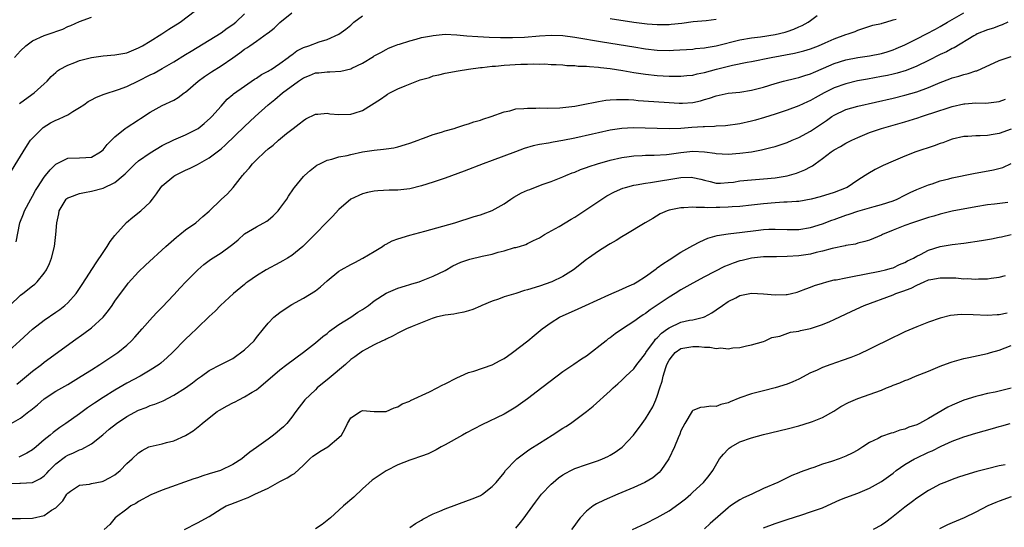
# Model space of a CAD drawing. Units: inches. Extents: x 2661000 to 2664000, y 1551019 to 1554000.
# Drawn here: x 2661167 to 2661334, y 1552053 to 1552139 of the extents above; entities that cross this region are included whole.
import ezdxf

# ---------------------------------------------------------------- set-up
doc = ezdxf.new("R2010")
doc.units = ezdxf.units.IN
doc.header["$MEASUREMENT"] = 0
doc.layers.add('LD26611551_2ft', color=124, linetype='Continuous')

msp = doc.modelspace()

# ---------------------------------------------------------------- linework, layer by layer
at = {"layer": 'LD26611551_2ft'}
for points, elevation in [([(2661165.42, 1552071), (2661167, 1552071.89), (2661168.42, 1552073), (2661168.76, 1552073.24), (2661169, 1552073.47), (2661169.85, 1552074.15), (2661171, 1552075.14), (2661173, 1552076.44), (2661175, 1552077.61), (2661177.26, 1552079), (2661179, 1552080.1), (2661180.46, 1552081), (2661181.98, 1552082.02), (2661183.48, 1552083), (2661185, 1552084.25), (2661185.82, 1552085), (2661186.39, 1552085.61), (2661187.6, 1552087), (2661189.4, 1552089), (2661190.17, 1552089.83), (2661191, 1552090.68), (2661193, 1552092.81), (2661194.05, 1552093.95), (2661195.05, 1552095), (2661197.07, 1552097), (2661198.1, 1552097.9), (2661199.24, 1552098.76), (2661201, 1552099.93), (2661202.8, 1552101.2), (2661203, 1552101.4), (2661203.88, 1552102.12), (2661205, 1552103.15), (2661207, 1552104.33), (2661208.74, 1552105.26), (2661209, 1552105.45), (2661209.85, 1552106.15), (2661210.68, 1552107), (2661211, 1552107.4), (2661212.16, 1552109), (2661212.47, 1552109.53), (2661213.27, 1552110.73), (2661213.47, 1552111), (2661215, 1552112.85), (2661215.14, 1552113), (2661216.12, 1552113.88), (2661217.26, 1552114.74), (2661217.74, 1552115), (2661219, 1552115.63), (2661219.8, 1552115.8), (2661221, 1552116.16), (2661222.42, 1552116.42), (2661223, 1552116.57), (2661225, 1552117.01), (2661227, 1552117.32), (2661228.54, 1552117.45), (2661229, 1552117.53), (2661230.31, 1552117.69), (2661231, 1552117.86), (2661232.28, 1552118.28), (2661233, 1552118.47), (2661234.44, 1552119), (2661235, 1552119.24), (2661235.36, 1552119.36), (2661237, 1552119.98), (2661238.37, 1552120.37), (2661239, 1552120.58), (2661240.56, 1552121), (2661241, 1552121.14), (2661242.38, 1552121.62), (2661243, 1552121.78), (2661243.89, 1552122.11), (2661245, 1552122.4), (2661245.43, 1552122.57), (2661246.84, 1552123), (2661249, 1552123.81), (2661250, 1552124), (2661251, 1552124.29), (2661252.34, 1552124.34), (2661253, 1552124.45), (2661254.42, 1552124.42), (2661255, 1552124.46), (2661256.43, 1552124.43), (2661258.49, 1552124.49), (2661259, 1552124.53), (2661261, 1552124.78), (2661262.16, 1552125), (2661265, 1552125.57), (2661266.24, 1552125.76), (2661267, 1552125.84), (2661268.08, 1552125.92), (2661270.09, 1552125.91), (2661271, 1552125.84), (2661271.75, 1552125.75), (2661274.43, 1552125.57), (2661277, 1552125.37), (2661278.72, 1552125.28), (2661279, 1552125.27), (2661279.3, 1552125.3), (2661281, 1552125.41), (2661282.31, 1552125.69), (2661283, 1552125.91), (2661283.87, 1552126.13), (2661285, 1552126.54), (2661287, 1552126.95), (2661289, 1552127.16), (2661291, 1552127.49), (2661293, 1552127.99), (2661295, 1552128.59), (2661296.42, 1552129), (2661298.47, 1552129.53), (2661299, 1552129.64), (2661300.02, 1552129.98), (2661301, 1552130.25), (2661301.51, 1552130.49), (2661303.19, 1552131.19), (2661305, 1552132), (2661307, 1552132.64), (2661309, 1552133.01), (2661311, 1552133.31), (2661313, 1552133.71), (2661314.01, 1552133.99), (2661315, 1552134.32), (2661315.49, 1552134.51), (2661317, 1552135.18), (2661319, 1552136.16), (2661320.65, 1552137), (2661322.18, 1552137.82), (2661323, 1552138.27), (2661324.22, 1552139), (2661327, 1552140.57)], 9112), ([(2661166.25, 1552101.75), (2661166.88, 1552105), (2661167.5, 1552106.5), (2661167.65, 1552107), (2661168.71, 1552109), (2661169, 1552109.49), (2661169.53, 1552110.47), (2661169.85, 1552111), (2661171, 1552112.74), (2661171.23, 1552113), (2661172, 1552114), (2661173, 1552114.94), (2661175, 1552115.97), (2661177, 1552116), (2661178.06, 1552116.06), (2661179, 1552116.14), (2661180.53, 1552117), (2661181, 1552117.36), (2661181.71, 1552118.29), (2661182.43, 1552119), (2661183, 1552119.59), (2661184.72, 1552121), (2661184.89, 1552121.11), (2661187, 1552122.42), (2661187.34, 1552122.66), (2661189, 1552123.76), (2661191, 1552124.87), (2661193, 1552125.8), (2661193.75, 1552126.25), (2661194.74, 1552127), (2661195, 1552127.16), (2661197.14, 1552129), (2661198.2, 1552129.8), (2661199.41, 1552130.59), (2661201, 1552131.58), (2661203, 1552132.95), (2661204.2, 1552133.8), (2661205, 1552134.41), (2661205.36, 1552134.64), (2661205.86, 1552135), (2661207, 1552135.76), (2661208.89, 1552137.11), (2661209, 1552137.22), (2661210, 1552138), (2661211, 1552138.94), (2661213, 1552140.56)], 9104), ([(2661166.79, 1552125.21), (2661168.28, 1552126.28), (2661169.33, 1552127), (2661171, 1552128.54), (2661171.48, 1552129), (2661172.21, 1552129.79), (2661173, 1552130.48), (2661173.26, 1552130.74), (2661173.61, 1552131), (2661175, 1552131.74), (2661176.18, 1552132.18), (2661177, 1552132.51), (2661179, 1552133.03), (2661181, 1552133.31), (2661183, 1552133.46), (2661185, 1552133.81), (2661185.83, 1552134.17), (2661187, 1552134.63), (2661187.66, 1552135), (2661189, 1552135.79), (2661190.94, 1552137), (2661192.17, 1552137.83), (2661194.04, 1552139), (2661196.66, 1552141)], 9100), ([(2661165, 1552113.05), (2661167, 1552116.27), (2661167.42, 1552117), (2661168.2, 1552118.2), (2661168.69, 1552119), (2661169, 1552119.36), (2661170.65, 1552121), (2661170.84, 1552121.16), (2661172.08, 1552121.92), (2661173, 1552122.38), (2661173.45, 1552122.55), (2661174.41, 1552123), (2661175, 1552123.3), (2661175.84, 1552123.84), (2661177, 1552124.51), (2661177.73, 1552125), (2661178.47, 1552125.53), (2661179, 1552125.86), (2661179.75, 1552126.25), (2661181, 1552126.73), (2661181.18, 1552126.82), (2661183.58, 1552127.58), (2661185, 1552128.12), (2661187, 1552129.04), (2661189, 1552130.06), (2661189.63, 1552130.37), (2661191, 1552131.13), (2661193, 1552132.27), (2661195, 1552133.5), (2661195.91, 1552134.09), (2661199, 1552135.96), (2661201, 1552137.22), (2661202.03, 1552137.97), (2661203, 1552138.63), (2661203.51, 1552139), (2661205, 1552140.42)], 9102), ([(2661165, 1552083.31), (2661166.9, 1552085), (2661169.01, 1552086.99), (2661171, 1552088.5), (2661173, 1552089.83), (2661173.68, 1552090.32), (2661174.53, 1552091), (2661175, 1552091.43), (2661176.41, 1552093), (2661177.45, 1552094.55), (2661179.8, 1552098.2), (2661181, 1552099.98), (2661181.7, 1552101), (2661182.2, 1552101.8), (2661183, 1552102.84), (2661184.95, 1552105.05), (2661186.03, 1552105.97), (2661187.42, 1552107), (2661189, 1552108.51), (2661189.4, 1552109), (2661190.07, 1552109.93), (2661190.76, 1552111), (2661191, 1552111.24), (2661193, 1552112.88), (2661193.19, 1552113), (2661195, 1552113.89), (2661195.76, 1552114.24), (2661197, 1552114.86), (2661199, 1552115.98), (2661201, 1552117.53), (2661201.78, 1552118.22), (2661205, 1552121.29), (2661206.81, 1552123), (2661209.02, 1552125), (2661210.11, 1552125.89), (2661211.44, 1552127), (2661214.16, 1552129), (2661215, 1552129.57), (2661216.02, 1552129.98), (2661217, 1552130.41), (2661217.56, 1552130.44), (2661219, 1552130.6), (2661219.43, 1552130.57), (2661221.33, 1552130.67), (2661223, 1552131.09), (2661223.2, 1552131.2), (2661225, 1552132.07), (2661226.84, 1552133.16), (2661227, 1552133.3), (2661228.13, 1552133.87), (2661229, 1552134.37), (2661229.42, 1552134.58), (2661230.45, 1552135), (2661231, 1552135.21), (2661231.28, 1552135.28), (2661233, 1552135.86), (2661234.1, 1552136.1), (2661235, 1552136.38), (2661236.69, 1552136.69), (2661237, 1552136.76), (2661239, 1552136.94), (2661241, 1552136.87), (2661242.7, 1552136.7), (2661244.56, 1552136.56), (2661246.47, 1552136.47), (2661248.43, 1552136.43), (2661250.42, 1552136.42), (2661252.48, 1552136.48), (2661255, 1552136.66), (2661257, 1552136.77), (2661259, 1552136.73), (2661261, 1552136.48), (2661265.68, 1552135.68), (2661271, 1552134.8), (2661273, 1552134.48), (2661275, 1552134.26), (2661277, 1552134.22), (2661277.75, 1552134.25), (2661281, 1552134.45), (2661281.48, 1552134.52), (2661283, 1552134.63), (2661283.3, 1552134.7), (2661285, 1552134.98), (2661289, 1552135.98), (2661291, 1552136.33), (2661292.52, 1552136.52), (2661295, 1552136.9), (2661296.68, 1552137.32), (2661297, 1552137.42), (2661298.17, 1552137.83), (2661299, 1552138.21), (2661299.56, 1552138.44), (2661300.56, 1552139), (2661301, 1552139.26), (2661302.13, 1552140.13)], 9108), ([(2661165.16, 1552091), (2661167, 1552092.72), (2661167.38, 1552093), (2661169, 1552094.31), (2661169.4, 1552094.6), (2661169.83, 1552095), (2661171, 1552096.44), (2661171.39, 1552097), (2661171.9, 1552098.1), (2661172.27, 1552099), (2661172.76, 1552101), (2661172.99, 1552103), (2661173.16, 1552105), (2661173.48, 1552106.52), (2661173.55, 1552107), (2661174.71, 1552109), (2661174.87, 1552109.13), (2661175, 1552109.23), (2661175.33, 1552109.33), (2661177, 1552109.94), (2661177.85, 1552110.15), (2661179, 1552110.33), (2661181, 1552110.89), (2661183, 1552111.84), (2661184.41, 1552113), (2661184.72, 1552113.28), (2661186.46, 1552115), (2661187, 1552115.47), (2661189, 1552116.88), (2661191, 1552118.08), (2661193, 1552119.08), (2661195, 1552119.91), (2661197, 1552120.93), (2661197.1, 1552121), (2661198.16, 1552121.84), (2661199.22, 1552122.78), (2661199.44, 1552123), (2661201, 1552124.78), (2661202.06, 1552125.94), (2661203, 1552126.72), (2661203.14, 1552126.86), (2661205, 1552128.18), (2661206.68, 1552129.32), (2661207, 1552129.51), (2661207.89, 1552130.11), (2661209, 1552130.68), (2661209.19, 1552130.81), (2661209.52, 1552131), (2661211, 1552131.99), (2661212.38, 1552133), (2661212.71, 1552133.29), (2661213, 1552133.49), (2661213.87, 1552134.13), (2661215, 1552134.7), (2661215.9, 1552135), (2661217.65, 1552135.65), (2661219, 1552136.04), (2661221, 1552136.97), (2661222.18, 1552137.82), (2661223, 1552138.5), (2661223.53, 1552139), (2661225, 1552140.09)], 9106), ([(2661165.97, 1552133), (2661167, 1552134.17), (2661167.91, 1552135), (2661169, 1552135.81), (2661171, 1552136.72), (2661172.71, 1552137.29), (2661173, 1552137.43), (2661174.17, 1552137.83), (2661175, 1552138.24), (2661175.55, 1552138.45), (2661177, 1552139.11), (2661179, 1552139.84)], 9098), ([(2661166.35, 1552077.65), (2661167, 1552078.13), (2661169, 1552079.82), (2661170.54, 1552081), (2661171, 1552081.38), (2661173.26, 1552083), (2661176, 1552085), (2661177.75, 1552086.25), (2661179, 1552087.2), (2661180.99, 1552089.01), (2661181.89, 1552090.11), (2661182.53, 1552091), (2661183, 1552091.69), (2661183.94, 1552093), (2661185, 1552094.44), (2661185.25, 1552094.75), (2661187, 1552096.7), (2661188.16, 1552097.84), (2661191.62, 1552101), (2661193, 1552102.18), (2661193.43, 1552102.57), (2661194.02, 1552103), (2661195, 1552103.78), (2661196.74, 1552105), (2661197.91, 1552106.09), (2661199, 1552106.98), (2661201, 1552108.94), (2661202.07, 1552109.93), (2661203.05, 1552110.95), (2661204.64, 1552113), (2661204.82, 1552113.18), (2661205, 1552113.41), (2661205.75, 1552114.25), (2661206.31, 1552115), (2661207, 1552115.68), (2661208.41, 1552117), (2661209, 1552117.52), (2661209.84, 1552118.16), (2661210.76, 1552119), (2661212.11, 1552120.11), (2661213.22, 1552121), (2661214.25, 1552121.75), (2661215, 1552122.36), (2661215.41, 1552122.59), (2661217, 1552123.39), (2661217.4, 1552123.4), (2661219, 1552123.56), (2661219.48, 1552123.48), (2661221, 1552123.33), (2661223, 1552123.38), (2661223.6, 1552123.6), (2661225, 1552124.03), (2661228.03, 1552125.97), (2661229, 1552126.65), (2661229.23, 1552126.77), (2661229.61, 1552127), (2661231, 1552127.69), (2661232.22, 1552128.22), (2661234.23, 1552129), (2661234.8, 1552129.2), (2661235, 1552129.28), (2661236.35, 1552129.65), (2661237, 1552129.88), (2661237.92, 1552130.08), (2661239, 1552130.36), (2661241.22, 1552130.78), (2661243, 1552131.05), (2661245, 1552131.3), (2661245.32, 1552131.32), (2661247, 1552131.53), (2661247.54, 1552131.54), (2661249, 1552131.7), (2661251.87, 1552131.87), (2661253, 1552131.87), (2661253.93, 1552131.93), (2661255, 1552131.89), (2661255.92, 1552131.92), (2661257, 1552131.84), (2661257.82, 1552131.82), (2661259, 1552131.75), (2661259.68, 1552131.68), (2661261, 1552131.66), (2661261.57, 1552131.57), (2661263, 1552131.56), (2661263.48, 1552131.48), (2661265, 1552131.39), (2661265.34, 1552131.34), (2661267, 1552131.16), (2661268.06, 1552131), (2661269.17, 1552130.82), (2661271, 1552130.49), (2661273, 1552130.17), (2661275, 1552129.97), (2661277, 1552129.87), (2661279, 1552129.85), (2661280.03, 1552129.97), (2661281, 1552130.04), (2661281.75, 1552130.24), (2661283, 1552130.48), (2661285.04, 1552131.04), (2661287.74, 1552131.74), (2661290.23, 1552132.23), (2661291, 1552132.36), (2661294.34, 1552133), (2661298.27, 1552133.73), (2661299.86, 1552134.14), (2661301, 1552134.5), (2661302.32, 1552135), (2661303.49, 1552135.49), (2661305, 1552136.16), (2661307, 1552136.9), (2661307.39, 1552137), (2661308.57, 1552137.43), (2661309, 1552137.65), (2661310.04, 1552137.96), (2661311.53, 1552138.47), (2661313, 1552138.78), (2661313.15, 1552138.85), (2661313.75, 1552139), (2661315, 1552139.4), (2661315.52, 1552139.52)], 9110), ([(2661334.44, 1552139), (2661333.47, 1552138.53), (2661333, 1552138.38), (2661332.01, 1552137.99), (2661331, 1552137.7), (2661329.28, 1552137), (2661329, 1552136.87), (2661328.67, 1552136.67), (2661325.34, 1552134.66), (2661325, 1552134.52), (2661324.03, 1552133.97), (2661323, 1552133.51), (2661321, 1552132.52), (2661319, 1552131.56), (2661317.19, 1552130.81), (2661315.66, 1552130.34), (2661315, 1552130.18), (2661314.03, 1552129.97), (2661313, 1552129.77), (2661310.65, 1552129.35), (2661308.97, 1552129.03), (2661307, 1552128.57), (2661305, 1552127.85), (2661303.31, 1552127), (2661301.8, 1552126.2), (2661301, 1552125.72), (2661300.49, 1552125.51), (2661299, 1552124.82), (2661297, 1552124.09), (2661295, 1552123.42), (2661293.18, 1552122.82), (2661291.63, 1552122.37), (2661291, 1552122.2), (2661289, 1552121.77), (2661286.57, 1552121.43), (2661285, 1552121.35), (2661284.69, 1552121.31), (2661283, 1552121.27), (2661282.75, 1552121.24), (2661280.85, 1552121.15), (2661279, 1552121), (2661277, 1552120.93), (2661274.97, 1552120.97), (2661272.94, 1552121.06), (2661270.9, 1552121.1), (2661269, 1552121), (2661267, 1552120.7), (2661265, 1552120.27), (2661264.03, 1552120.03), (2661261, 1552119.32), (2661259, 1552118.94), (2661257.31, 1552118.69), (2661256.52, 1552118.52), (2661255, 1552118.28), (2661253.95, 1552118.05), (2661252.43, 1552117.57), (2661250.96, 1552117.04), (2661247, 1552115.55), (2661245.45, 1552115), (2661242.23, 1552113.77), (2661239, 1552112.58), (2661237, 1552111.89), (2661235, 1552111.26), (2661233, 1552110.77), (2661231, 1552110.52), (2661229.49, 1552110.51), (2661227.57, 1552110.43), (2661227, 1552110.38), (2661225.86, 1552110.14), (2661225, 1552109.92), (2661223, 1552109.01), (2661221, 1552107.26), (2661219.93, 1552106.07), (2661219, 1552105.15), (2661216.92, 1552103), (2661214.89, 1552101), (2661213, 1552099.48), (2661212.26, 1552099), (2661211.48, 1552098.52), (2661211, 1552098.29), (2661208.63, 1552097), (2661207, 1552095.98), (2661205.54, 1552095), (2661205.23, 1552094.77), (2661205, 1552094.55), (2661203.11, 1552093), (2661200.9, 1552091), (2661200, 1552090), (2661199, 1552089.09), (2661197, 1552087.19), (2661196.82, 1552087), (2661195.87, 1552086.13), (2661195, 1552085.29), (2661192.74, 1552083), (2661191.85, 1552082.15), (2661190.78, 1552081.22), (2661190.5, 1552081), (2661189, 1552079.99), (2661187.26, 1552079), (2661185, 1552077.79), (2661183, 1552076.6), (2661181, 1552075.37), (2661179.56, 1552074.44), (2661178.37, 1552073.63), (2661177, 1552072.64), (2661174.69, 1552071), (2661173.68, 1552070.32), (2661172.53, 1552069.47), (2661172, 1552069), (2661171, 1552068.18), (2661169.63, 1552067), (2661169, 1552066.51), (2661168.07, 1552065.93), (2661166.71, 1552065.29)], 9114), ([(2661267, 1552139.6), (2661271, 1552139), (2661273.29, 1552138.71), (2661275, 1552138.58), (2661275.42, 1552138.58), (2661277, 1552138.62), (2661277.35, 1552138.65), (2661279.15, 1552138.85), (2661281.1, 1552139.1), (2661283.31, 1552139.31), (2661285, 1552139.5)], 9106), ([(2661165, 1552060.8), (2661166.85, 1552060.85), (2661167, 1552060.84), (2661169, 1552060.98), (2661170.35, 1552061.65), (2661171, 1552062.1), (2661171.45, 1552062.55), (2661171.84, 1552063), (2661173, 1552064.12), (2661174.62, 1552065.38), (2661175, 1552065.61), (2661176, 1552066), (2661177, 1552066.51), (2661177.39, 1552066.61), (2661179, 1552067.55), (2661180.93, 1552069.07), (2661182.01, 1552069.99), (2661183.25, 1552071), (2661185, 1552072.17), (2661187, 1552073.22), (2661188.3, 1552073.7), (2661189, 1552074), (2661189.76, 1552074.24), (2661191.17, 1552074.83), (2661193, 1552075.77), (2661194.97, 1552077.03), (2661196.15, 1552077.85), (2661197, 1552078.57), (2661197.66, 1552079), (2661199, 1552079.94), (2661200.98, 1552081), (2661202.33, 1552081.67), (2661203, 1552082.02), (2661205, 1552083.47), (2661206.6, 1552085), (2661207, 1552085.54), (2661208.23, 1552087), (2661209, 1552088.01), (2661209.98, 1552089), (2661211, 1552089.81), (2661211.68, 1552090.32), (2661213, 1552091.13), (2661215, 1552092.21), (2661217, 1552093.45), (2661217.88, 1552094.12), (2661219, 1552095.13), (2661221, 1552096.78), (2661221.35, 1552097), (2661223, 1552097.93), (2661223.71, 1552098.29), (2661225.06, 1552099), (2661227, 1552100.15), (2661228.39, 1552101), (2661228.75, 1552101.25), (2661229, 1552101.36), (2661230.04, 1552101.96), (2661231, 1552102.28), (2661233, 1552102.89), (2661235.58, 1552103.58), (2661240.66, 1552105), (2661243.96, 1552106.04), (2661245, 1552106.35), (2661245.48, 1552106.52), (2661247, 1552107.09), (2661249, 1552108.22), (2661250.15, 1552109), (2661250.65, 1552109.35), (2661251.95, 1552110.05), (2661253, 1552110.53), (2661253.35, 1552110.65), (2661255.47, 1552111.47), (2661257, 1552112.01), (2661259, 1552112.78), (2661259.48, 1552113), (2661260.55, 1552113.45), (2661261, 1552113.6), (2661261.97, 1552114.03), (2661263, 1552114.38), (2661263.44, 1552114.56), (2661264.83, 1552115), (2661267, 1552115.6), (2661269, 1552116.07), (2661270.24, 1552116.24), (2661271, 1552116.36), (2661272.41, 1552116.41), (2661273, 1552116.45), (2661274.45, 1552116.45), (2661276.57, 1552116.57), (2661277, 1552116.62), (2661279, 1552116.9), (2661281, 1552117.11), (2661283, 1552117.01), (2661284.78, 1552116.78), (2661285, 1552116.74), (2661287, 1552116.65), (2661289, 1552116.79), (2661290.95, 1552117.05), (2661292.66, 1552117.34), (2661294.27, 1552117.73), (2661295, 1552117.95), (2661297, 1552118.61), (2661297.9, 1552119), (2661299, 1552119.45), (2661301, 1552120.54), (2661301.66, 1552121), (2661303.67, 1552122.33), (2661304.61, 1552123), (2661305, 1552123.25), (2661307, 1552124.19), (2661309, 1552124.79), (2661315, 1552126.13), (2661317, 1552126.6), (2661319, 1552127.17), (2661321, 1552127.94), (2661323, 1552128.8), (2661324.6, 1552129.4), (2661325, 1552129.57), (2661326.13, 1552129.87), (2661327, 1552130.15), (2661327.7, 1552130.3), (2661329, 1552130.73), (2661329.22, 1552130.78), (2661333, 1552132.49), (2661335, 1552133.16)], 9116), ([(2661165.15, 1552054.85), (2661167, 1552054.89), (2661169, 1552054.92), (2661171, 1552055.39), (2661172.26, 1552056.26), (2661173, 1552056.71), (2661173.33, 1552057), (2661174.15, 1552057.85), (2661174.86, 1552059), (2661175, 1552059.18), (2661175.49, 1552059.49), (2661177, 1552060.5), (2661178.68, 1552060.68), (2661179, 1552060.78), (2661180.86, 1552061.14), (2661181, 1552061.18), (2661182.2, 1552061.8), (2661183, 1552062.28), (2661183.91, 1552063), (2661185, 1552064.17), (2661185.92, 1552065), (2661187, 1552066.02), (2661187.62, 1552066.38), (2661188.78, 1552067), (2661189, 1552067.1), (2661191, 1552067.54), (2661191.75, 1552067.75), (2661193, 1552068.05), (2661195, 1552068.95), (2661196.26, 1552069.74), (2661197.39, 1552070.61), (2661197.79, 1552071), (2661199, 1552071.91), (2661200.34, 1552073), (2661200.74, 1552073.26), (2661202.02, 1552073.98), (2661203, 1552074.48), (2661203.37, 1552074.63), (2661204.04, 1552075), (2661205, 1552075.47), (2661206.28, 1552076.28), (2661207, 1552076.68), (2661207.43, 1552077), (2661209.71, 1552079), (2661211, 1552080.1), (2661212.18, 1552081), (2661215, 1552083.05), (2661217, 1552084.64), (2661218.28, 1552085.72), (2661219, 1552086.25), (2661219.4, 1552086.6), (2661221, 1552087.75), (2661223, 1552089), (2661224.18, 1552089.82), (2661225, 1552090.32), (2661226.01, 1552091), (2661227, 1552091.76), (2661229, 1552093.08), (2661231, 1552093.91), (2661232.29, 1552094.29), (2661233, 1552094.52), (2661233.34, 1552094.66), (2661234.6, 1552095), (2661235, 1552095.13), (2661237, 1552095.94), (2661239, 1552096.93), (2661240.32, 1552097.68), (2661241.68, 1552098.32), (2661243.18, 1552098.82), (2661245.32, 1552099.32), (2661247, 1552099.68), (2661247.99, 1552099.99), (2661249, 1552100.23), (2661250.78, 1552100.78), (2661251, 1552100.83), (2661251.62, 1552101), (2661252.68, 1552101.32), (2661253, 1552101.5), (2661254, 1552102), (2661255, 1552102.47), (2661255.86, 1552103), (2661258.34, 1552104.34), (2661260.4, 1552105.6), (2661261, 1552105.94), (2661265.59, 1552109), (2661266.46, 1552109.54), (2661267.76, 1552110.24), (2661269.15, 1552110.85), (2661269.61, 1552111), (2661271, 1552111.39), (2661271.44, 1552111.44), (2661273, 1552111.74), (2661273.83, 1552111.83), (2661279, 1552112.7), (2661280.72, 1552112.72), (2661281, 1552112.7), (2661282.39, 1552112.39), (2661283, 1552112.21), (2661283.97, 1552111.97), (2661285, 1552111.74), (2661285.73, 1552111.73), (2661287, 1552111.8), (2661287.9, 1552111.9), (2661289, 1552112.08), (2661291, 1552112.28), (2661293, 1552112.44), (2661295, 1552112.63), (2661297, 1552112.93), (2661298.61, 1552113.39), (2661300.03, 1552113.97), (2661301, 1552114.5), (2661301.33, 1552114.67), (2661301.77, 1552115), (2661303, 1552115.88), (2661304.49, 1552117), (2661305, 1552117.35), (2661306.06, 1552117.94), (2661307, 1552118.49), (2661308.02, 1552119), (2661309, 1552119.47), (2661311, 1552120.29), (2661313.05, 1552121), (2661317, 1552122.11), (2661319.21, 1552122.79), (2661319.8, 1552123), (2661321, 1552123.38), (2661321.59, 1552123.59), (2661325, 1552124.71), (2661327, 1552125.16), (2661327.18, 1552125.18), (2661329, 1552125.31), (2661330.71, 1552125.29), (2661333, 1552125.58), (2661334.04, 1552125.96)], 9118), ([(2661335, 1552120.84), (2661333, 1552120.14), (2661331.94, 1552119.94), (2661331, 1552119.8), (2661329.74, 1552119.74), (2661329, 1552119.75), (2661327.65, 1552119.65), (2661327, 1552119.62), (2661325, 1552119.16), (2661324.56, 1552119), (2661323.45, 1552118.55), (2661323, 1552118.42), (2661321.98, 1552118.02), (2661318.84, 1552117), (2661317, 1552116.31), (2661315, 1552115.46), (2661313.3, 1552114.7), (2661311.97, 1552114.03), (2661310.7, 1552113.3), (2661310.28, 1552113), (2661309, 1552112.2), (2661307.19, 1552111), (2661307.06, 1552110.94), (2661305, 1552110.15), (2661302.61, 1552109.39), (2661301.12, 1552109), (2661299, 1552108.63), (2661298.62, 1552108.62), (2661297, 1552108.49), (2661296.48, 1552108.48), (2661295, 1552108.4), (2661293, 1552108.21), (2661291, 1552107.98), (2661289, 1552107.78), (2661287.7, 1552107.7), (2661287, 1552107.62), (2661285.59, 1552107.59), (2661285, 1552107.56), (2661283.55, 1552107.55), (2661283, 1552107.61), (2661281.57, 1552107.57), (2661281, 1552107.67), (2661279.51, 1552107.51), (2661279, 1552107.54), (2661277, 1552107.11), (2661276.65, 1552107), (2661275.51, 1552106.49), (2661274.26, 1552105.74), (2661272.94, 1552105), (2661269.67, 1552103), (2661269, 1552102.64), (2661268.01, 1552101.99), (2661267, 1552101.44), (2661266.74, 1552101.26), (2661265, 1552100.18), (2661263.33, 1552099), (2661263, 1552098.76), (2661260.81, 1552097), (2661259, 1552095.89), (2661257.1, 1552095), (2661255, 1552094.28), (2661253, 1552093.64), (2661252.49, 1552093.51), (2661251, 1552093.03), (2661249, 1552092.42), (2661248.04, 1552092.04), (2661247, 1552091.72), (2661245.24, 1552091), (2661245, 1552090.87), (2661243.7, 1552090.3), (2661243, 1552090.06), (2661242.17, 1552089.83), (2661241, 1552089.64), (2661240.48, 1552089.52), (2661239, 1552089.35), (2661238.73, 1552089.27), (2661237.51, 1552089), (2661236.79, 1552088.79), (2661233.44, 1552087.44), (2661232.45, 1552087), (2661231, 1552086.28), (2661230.17, 1552085.83), (2661229, 1552085.29), (2661228.82, 1552085.18), (2661228.37, 1552085), (2661227, 1552084.32), (2661225.59, 1552083.59), (2661225, 1552083.26), (2661223.71, 1552082.29), (2661223, 1552081.8), (2661222.1, 1552081), (2661219.34, 1552078.66), (2661217.31, 1552077), (2661217, 1552076.71), (2661215.22, 1552075), (2661213.68, 1552073), (2661213, 1552072.05), (2661212.14, 1552071), (2661211.58, 1552070.42), (2661211, 1552069.88), (2661210.5, 1552069.5), (2661209.91, 1552069), (2661209, 1552068.32), (2661207, 1552066.89), (2661205.88, 1552066.12), (2661205, 1552065.37), (2661204.52, 1552065), (2661203, 1552064.04), (2661200.89, 1552063), (2661199, 1552062.42), (2661197.9, 1552062.1), (2661197, 1552061.79), (2661196.39, 1552061.61), (2661191, 1552059.7), (2661189.1, 1552058.9), (2661187, 1552057.73), (2661186.56, 1552057.44), (2661185.71, 1552057), (2661185, 1552056.44), (2661183.05, 1552055), (2661182.13, 1552053.87), (2661181.2, 1552053)], 9120), ([(2661194.8, 1552053), (2661197, 1552054.13), (2661199, 1552055.23), (2661201, 1552056.49), (2661201.86, 1552057), (2661202.67, 1552057.33), (2661204.13, 1552057.87), (2661205, 1552058.22), (2661205.58, 1552058.42), (2661206.76, 1552059), (2661209, 1552060.03), (2661211, 1552061.12), (2661212.24, 1552061.76), (2661213, 1552062.27), (2661213.47, 1552062.52), (2661215, 1552063.93), (2661216.04, 1552065), (2661216.56, 1552065.44), (2661217, 1552065.75), (2661217.77, 1552066.23), (2661219.12, 1552067), (2661221, 1552068.58), (2661221.44, 1552069), (2661221.97, 1552070.03), (2661222.44, 1552071), (2661223, 1552071.94), (2661224.65, 1552073), (2661224.9, 1552073.1), (2661225, 1552073.17), (2661227, 1552073), (2661229, 1552072.99), (2661230.34, 1552073.66), (2661231, 1552073.8), (2661231.71, 1552074.29), (2661233, 1552074.78), (2661233.14, 1552074.86), (2661236.35, 1552076.35), (2661237.64, 1552077), (2661238.51, 1552077.49), (2661239, 1552077.7), (2661241, 1552078.72), (2661241.61, 1552079), (2661243, 1552079.6), (2661243.86, 1552079.86), (2661247, 1552080.94), (2661248.37, 1552081.63), (2661249, 1552081.99), (2661249.6, 1552082.4), (2661250.45, 1552083), (2661253.05, 1552085), (2661254.09, 1552085.91), (2661255.48, 1552087), (2661257, 1552088.08), (2661258.39, 1552089), (2661261.59, 1552090.41), (2661262.8, 1552091), (2661266.8, 1552092.8), (2661269, 1552093.76), (2661269.84, 1552094.16), (2661271, 1552094.67), (2661271.57, 1552095), (2661273, 1552095.92), (2661274.78, 1552097.22), (2661275, 1552097.34), (2661275.96, 1552098.04), (2661277, 1552098.69), (2661279, 1552099.99), (2661281, 1552101.16), (2661282.21, 1552101.79), (2661283.59, 1552102.41), (2661285.15, 1552102.85), (2661287, 1552103.13), (2661289.41, 1552103.41), (2661291.71, 1552103.71), (2661293, 1552103.84), (2661293.9, 1552103.9), (2661295, 1552103.92), (2661297, 1552103.86), (2661299, 1552103.87), (2661301, 1552104.2), (2661303, 1552104.82), (2661304.58, 1552105.42), (2661305, 1552105.55), (2661307, 1552106.27), (2661307.56, 1552106.44), (2661309, 1552106.99), (2661311.78, 1552107.78), (2661313, 1552108.08), (2661315, 1552108.72), (2661315.66, 1552109), (2661317, 1552109.7), (2661317.88, 1552110.12), (2661319, 1552110.64), (2661321, 1552111.42), (2661321.6, 1552111.6), (2661323, 1552112.08), (2661324.44, 1552112.44), (2661325, 1552112.6), (2661328.65, 1552113.35), (2661332.02, 1552113.98), (2661333.61, 1552114.39), (2661335, 1552115.04)], 9122), ([(2661334.44, 1552108.44), (2661332.18, 1552108.18), (2661331, 1552108.06), (2661329, 1552107.72), (2661325, 1552106.95), (2661323.45, 1552106.55), (2661323, 1552106.48), (2661321.88, 1552106.12), (2661321, 1552105.89), (2661318.27, 1552105), (2661317, 1552104.54), (2661315, 1552103.76), (2661313.2, 1552103), (2661313, 1552102.9), (2661311, 1552102.05), (2661310.19, 1552101.81), (2661309, 1552101.52), (2661308.6, 1552101.4), (2661307, 1552101.15), (2661306.89, 1552101.11), (2661304.66, 1552100.66), (2661303, 1552100.19), (2661301.96, 1552099.96), (2661301, 1552099.7), (2661299, 1552099.39), (2661297, 1552099.27), (2661295.24, 1552099.24), (2661295, 1552099.25), (2661293, 1552099.21), (2661291, 1552099.02), (2661289.38, 1552098.62), (2661289, 1552098.56), (2661287.85, 1552098.15), (2661287, 1552097.83), (2661286.42, 1552097.58), (2661283, 1552095.81), (2661281, 1552094.75), (2661279, 1552093.62), (2661278.03, 1552093), (2661277, 1552092.39), (2661273.78, 1552090.22), (2661273, 1552089.62), (2661272.61, 1552089.39), (2661272.02, 1552089), (2661271, 1552088.24), (2661269.09, 1552087), (2661267.85, 1552086.15), (2661267, 1552085.51), (2661266.69, 1552085.31), (2661266.34, 1552085), (2661263, 1552082.41), (2661262.13, 1552081.87), (2661260.84, 1552081), (2661259, 1552079.72), (2661258.02, 1552079), (2661255.44, 1552077), (2661253, 1552075.16), (2661251, 1552073.74), (2661249, 1552072.57), (2661245.24, 1552070.76), (2661242.63, 1552069.37), (2661241.93, 1552069), (2661239, 1552067.35), (2661238.34, 1552067), (2661237.48, 1552066.52), (2661236.14, 1552065.86), (2661235, 1552065.44), (2661234.69, 1552065.31), (2661233.68, 1552065), (2661233, 1552064.77), (2661231, 1552063.97), (2661229, 1552062.93), (2661227.84, 1552062.16), (2661226.65, 1552061.35), (2661225, 1552059.92), (2661223.52, 1552058.48), (2661221.79, 1552057), (2661221, 1552056.27), (2661219.54, 1552055), (2661219.26, 1552054.74), (2661218.16, 1552053.84), (2661217, 1552053.11)], 9124), ([(2661233, 1552053.36), (2661233.97, 1552054.03), (2661235, 1552054.6), (2661235.23, 1552054.77), (2661237, 1552055.64), (2661238.09, 1552056.09), (2661239, 1552056.49), (2661243, 1552057.97), (2661243.74, 1552058.26), (2661245, 1552058.8), (2661245.33, 1552059), (2661247, 1552060.27), (2661247.65, 1552061), (2661249, 1552062.63), (2661249.27, 1552063), (2661251, 1552064.81), (2661251.2, 1552065), (2661253, 1552066.35), (2661253.38, 1552066.62), (2661255, 1552067.66), (2661257.17, 1552069), (2661259, 1552070.2), (2661259.51, 1552070.49), (2661260.3, 1552071), (2661263, 1552073), (2661264.11, 1552073.89), (2661267, 1552076.5), (2661267.53, 1552077), (2661268.31, 1552077.69), (2661269, 1552078.34), (2661269.64, 1552079), (2661271, 1552080.27), (2661271.5, 1552081), (2661272.18, 1552081.82), (2661273, 1552082.85), (2661273.08, 1552083), (2661274.51, 1552085), (2661274.72, 1552085.28), (2661275, 1552085.52), (2661275.71, 1552086.29), (2661276.73, 1552087), (2661277, 1552087.2), (2661279, 1552088.13), (2661280.47, 1552088.47), (2661281, 1552088.57), (2661282.83, 1552089), (2661283, 1552089.06), (2661284.24, 1552089.76), (2661285, 1552090.23), (2661286.07, 1552091), (2661287, 1552091.63), (2661288.3, 1552092.3), (2661289, 1552092.69), (2661291, 1552093.07), (2661293, 1552092.95), (2661295, 1552092.77), (2661296.85, 1552092.85), (2661297, 1552092.84), (2661297.76, 1552093), (2661298.75, 1552093.25), (2661299, 1552093.33), (2661300.2, 1552093.8), (2661301, 1552094.07), (2661301.65, 1552094.35), (2661303, 1552094.78), (2661303.76, 1552095), (2661305, 1552095.3), (2661305.35, 1552095.35), (2661307, 1552095.69), (2661307.81, 1552095.81), (2661312.77, 1552096.77), (2661313.73, 1552097), (2661314.71, 1552097.29), (2661315, 1552097.38), (2661316.1, 1552097.9), (2661317, 1552098.27), (2661317.46, 1552098.54), (2661318.45, 1552099), (2661319, 1552099.33), (2661319.64, 1552099.64), (2661321, 1552100.34), (2661323, 1552100.99), (2661325, 1552101.34), (2661327, 1552101.57), (2661330.01, 1552101.99), (2661331.71, 1552102.29), (2661333, 1552102.54), (2661333.37, 1552102.63), (2661335, 1552103.02)], 9126), ([(2661251, 1552053.25), (2661251.81, 1552054.19), (2661252.43, 1552055), (2661253, 1552055.77), (2661254.34, 1552057.66), (2661255.2, 1552058.8), (2661255.36, 1552059), (2661257, 1552060.72), (2661257.33, 1552061), (2661258.26, 1552061.74), (2661259, 1552062.25), (2661259.46, 1552062.54), (2661260.33, 1552063), (2661261, 1552063.33), (2661263, 1552064.05), (2661265, 1552064.7), (2661265.73, 1552065), (2661266.6, 1552065.4), (2661267, 1552065.62), (2661267.87, 1552066.13), (2661269.04, 1552066.96), (2661270.96, 1552069), (2661272.43, 1552071), (2661273, 1552071.74), (2661274.22, 1552073.78), (2661274.76, 1552075), (2661275, 1552075.6), (2661275.45, 1552077), (2661275.82, 1552078.18), (2661276.01, 1552079), (2661276.45, 1552080.45), (2661276.63, 1552081), (2661277, 1552081.72), (2661277.55, 1552082.45), (2661278.01, 1552083), (2661279, 1552083.7), (2661281, 1552084.05), (2661282.03, 1552084.03), (2661283, 1552083.9), (2661283.92, 1552083.92), (2661285, 1552083.68), (2661285.8, 1552083.8), (2661287, 1552083.61), (2661287.79, 1552083.79), (2661289, 1552083.85), (2661290.12, 1552084.12), (2661291, 1552084.32), (2661293, 1552084.89), (2661293.29, 1552085), (2661294.43, 1552085.57), (2661295.78, 1552085.78), (2661297.57, 1552086.43), (2661299, 1552086.64), (2661299.28, 1552086.72), (2661301, 1552087.1), (2661303, 1552087.73), (2661304.29, 1552088.29), (2661305, 1552088.58), (2661307.97, 1552090.03), (2661310.06, 1552091), (2661315, 1552092.81), (2661315.46, 1552093), (2661316.62, 1552093.38), (2661318.07, 1552093.93), (2661319, 1552094.44), (2661320.24, 1552095), (2661321, 1552095.3), (2661321.39, 1552095.39), (2661323, 1552095.67), (2661323.69, 1552095.69), (2661325, 1552095.65), (2661325.65, 1552095.65), (2661327, 1552095.52), (2661327.54, 1552095.54), (2661329, 1552095.45), (2661329.5, 1552095.5), (2661331, 1552095.52), (2661331.63, 1552095.63), (2661333, 1552095.78), (2661334.06, 1552096.06)], 9128), ([(2661334.34, 1552089.66), (2661333, 1552089.38), (2661332.62, 1552089.38), (2661331, 1552089.28), (2661328.58, 1552089.42), (2661326.54, 1552089.46), (2661324.73, 1552089.27), (2661323, 1552088.84), (2661321, 1552088.14), (2661319.59, 1552087.59), (2661319, 1552087.36), (2661317, 1552086.51), (2661315.98, 1552086.02), (2661315, 1552085.58), (2661311, 1552083.58), (2661309.26, 1552082.74), (2661307.85, 1552082.15), (2661306.37, 1552081.63), (2661304.44, 1552081), (2661303, 1552080.47), (2661301.98, 1552079.98), (2661301, 1552079.54), (2661299, 1552078.51), (2661297.96, 1552078.04), (2661297, 1552077.67), (2661295, 1552077.05), (2661293, 1552076.54), (2661291, 1552076), (2661289, 1552075.3), (2661287.35, 1552074.65), (2661287, 1552074.47), (2661285.79, 1552074.21), (2661285, 1552073.85), (2661284.06, 1552073.94), (2661283, 1552073.73), (2661282.31, 1552073.69), (2661281, 1552073.19), (2661280.92, 1552073.08), (2661279.67, 1552071), (2661279, 1552069.71), (2661278.82, 1552069.18), (2661278.53, 1552068.53), (2661277.91, 1552067), (2661276.96, 1552065), (2661275.62, 1552063), (2661275.33, 1552062.67), (2661275, 1552062.39), (2661274.23, 1552061.77), (2661272.9, 1552061), (2661271, 1552060.14), (2661268.29, 1552059), (2661266, 1552058), (2661264.66, 1552057.34), (2661264.14, 1552057), (2661263, 1552056.11), (2661261.93, 1552055), (2661261.51, 1552054.49), (2661261, 1552053.72), (2661260.45, 1552053)], 9130), ([(2661270.81, 1552053), (2661273, 1552054.02), (2661275, 1552055.06), (2661277, 1552056.19), (2661278.65, 1552057.35), (2661279.77, 1552058.23), (2661280.66, 1552059), (2661281, 1552059.34), (2661282.82, 1552061), (2661283.81, 1552062.19), (2661284.39, 1552063), (2661285.56, 1552065), (2661286.2, 1552065.8), (2661287, 1552066.61), (2661287.21, 1552066.79), (2661287.52, 1552067), (2661289, 1552067.85), (2661291, 1552068.57), (2661293, 1552069.1), (2661297, 1552070.08), (2661299, 1552070.59), (2661301, 1552071.19), (2661301.33, 1552071.33), (2661303, 1552072), (2661304.92, 1552073.08), (2661306.15, 1552073.85), (2661307.45, 1552074.55), (2661309, 1552075.21), (2661313, 1552076.65), (2661313.9, 1552077), (2661314.69, 1552077.31), (2661315, 1552077.46), (2661316.12, 1552077.88), (2661317, 1552078.27), (2661317.54, 1552078.46), (2661318.82, 1552079), (2661321, 1552079.87), (2661323, 1552080.7), (2661324.7, 1552081.3), (2661325, 1552081.41), (2661327, 1552081.99), (2661327.82, 1552082.18), (2661331, 1552082.83), (2661331.54, 1552083), (2661333, 1552083.42), (2661335, 1552084.17)], 9132), ([(2661335, 1552076.96), (2661333, 1552076.45), (2661332.3, 1552076.3), (2661331, 1552076.04), (2661329.72, 1552075.72), (2661329, 1552075.57), (2661327, 1552074.92), (2661325, 1552074.08), (2661324.27, 1552073.73), (2661321, 1552071.82), (2661319.46, 1552071), (2661319, 1552070.77), (2661317.65, 1552070.35), (2661317, 1552070.04), (2661316.14, 1552069.86), (2661315, 1552069.42), (2661314.66, 1552069.34), (2661313, 1552068.75), (2661312.44, 1552068.44), (2661311, 1552067.73), (2661309.88, 1552067), (2661309, 1552066.47), (2661308.06, 1552065.94), (2661307, 1552065.44), (2661306.7, 1552065.3), (2661305.85, 1552065), (2661304.55, 1552064.55), (2661303, 1552064.06), (2661301.53, 1552063.53), (2661301, 1552063.36), (2661299.25, 1552062.75), (2661299, 1552062.62), (2661297.82, 1552062.18), (2661295.43, 1552061), (2661293, 1552059.96), (2661291.02, 1552059), (2661289.64, 1552058.36), (2661289, 1552058.03), (2661288.36, 1552057.64), (2661287.43, 1552057), (2661287, 1552056.68), (2661283.98, 1552054.02), (2661283, 1552053.13)], 9134), ([(2661293, 1552053.32), (2661295, 1552054.03), (2661297, 1552054.68), (2661299.52, 1552055.52), (2661301, 1552055.99), (2661303, 1552056.71), (2661304.59, 1552057.41), (2661305.96, 1552058.04), (2661307, 1552058.46), (2661309, 1552059.19), (2661311, 1552059.99), (2661313, 1552061.12), (2661315, 1552062.57), (2661315.54, 1552063), (2661317, 1552064.01), (2661318.65, 1552065), (2661318.88, 1552065.12), (2661321, 1552066.1), (2661321.64, 1552066.36), (2661323.13, 1552067.13), (2661325, 1552068), (2661327, 1552068.74), (2661329, 1552069.33), (2661331.88, 1552070.12), (2661333, 1552070.46), (2661333.43, 1552070.57), (2661334.85, 1552071)], 9136), ([(2661333.98, 1552063.98), (2661333, 1552063.79), (2661331, 1552063.29), (2661329.18, 1552062.82), (2661328.65, 1552062.65), (2661327, 1552062.18), (2661326.11, 1552061.89), (2661325, 1552061.49), (2661323.77, 1552061), (2661323, 1552060.67), (2661321, 1552059.63), (2661319, 1552058.31), (2661318.27, 1552057.73), (2661317, 1552056.82), (2661314.73, 1552055), (2661313.75, 1552054.25), (2661313, 1552053.72), (2661311.62, 1552053)], 9138), ([(2661335, 1552058.57), (2661333, 1552057.79), (2661332.42, 1552057.58), (2661331.09, 1552057), (2661329, 1552055.93), (2661327.02, 1552055), (2661325, 1552054.16), (2661324.2, 1552053.8), (2661322.89, 1552053.11)], 9140)]:
    msp.add_lwpolyline(points, dxfattribs=dict(at, elevation=elevation))

doc.saveas('drawing.dxf')
